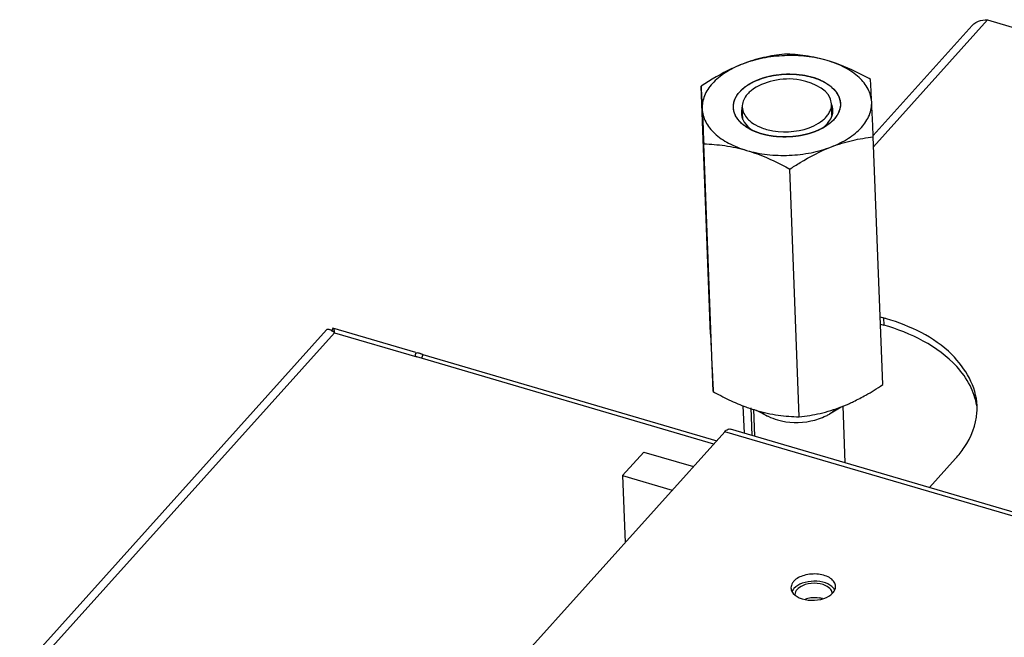
# Model space of a CAD drawing. Units: millimetres. Extents: x 0 to 4200, y 0 to 2970.
# Drawn here: x 2894 to 3004, y 1373 to 1442 of the extents above; entities that cross this region are included whole.
import ezdxf

# ---------------------------------------------------------------- set-up
doc = ezdxf.new("R2010")
doc.units = ezdxf.units.MM
doc.header["$LTSCALE"] = 231
for name, color, linetype in [('DIN6334-M12-STAALTEKEN', 7, 'CONTINUOUS'), ('INCA043-00009000TEKEN', 7, 'CONTINUOUS'), ('INCA157-08500000TEKEN', 7, 'CONTINUOUS'), ('INCA168-00000000TEKEN', 7, 'CONTINUOUS'), ('INCA571-08509050TEKEN', 7, 'CONTINUOUS'), ('INCA573-08500050TEKEN', 7, 'CONTINUOUS'), ('INCAL159-08500050TEKEN', 7, 'CONTINUOUS')]:
    doc.layers.add(name, color=color, linetype=linetype)

msp = doc.modelspace()

# ---------------------------------------------------------------- linework, layer by layer
at = {"layer": 'DIN6334-M12-STAALTEKEN', "color": 5, "linetype": 'Continuous'}
for p, q in [((2971.2, 1407.01), (2970.14, 1434.75)), ((2990.48, 1401.36), (2989.42, 1429.09)), ((2971.5, 1400.57), (2970.44, 1428.31)), ((2981.14, 1397.75), (2980.08, 1425.48))]:
    msp.add_line(p, q, dxfattribs=at)
at = {"layer": 'DIN6334-M12-STAALTEKEN', "color": 1, "linetype": 'Continuous'}
for p, q in [((2976.04, 1429.74), (2976.01, 1429.76)), ((2976.91, 1429.43), (2976.89, 1429.43)), ((2977.87, 1429.21), (2977.85, 1429.21)), ((2978.88, 1429.09), (2978.87, 1429.09)), ((2980.97, 1429.18), (2980.95, 1429.18)), ((2981.97, 1429.38), (2981.95, 1429.38)), ((2982.91, 1429.68), (2982.88, 1429.67)), ((2983.76, 1430.08), (2983.72, 1430.06))]:
    msp.add_line(p, q, dxfattribs=at)
at = {"layer": 'DIN6334-M12-STAALTEKEN', "color": 5, "linetype": 'Continuous'}
for centre, radius, start, end in [((2981.27, 1433.42), 4.15, 305.2424, 310.1564), ((2980.78, 1435.46), 6.15, 297.9173, 301.2402), ((2978.53, 1435.4), 6.18, 243.1395, 246.8375), ((2978.2, 1433.33), 4.19, 234.1776, 239.6477), ((2974.81, 1424.44), 27.9, 299.6005, 301.8306), ((2971.63, 1429.55), 33.92, 301.83, 303.7687), ((2979.13, 1416.19), 18.58, 291.1624, 294.2214), ((2981.39, 1415.66), 17.91, 253.4535, 253.6549)]:
    msp.add_arc(centre, radius, start, end, dxfattribs=at)
for points, knots in [([(2979.48, 1438.36), (2978.7, 1438.27), (2977.1, 1438.01), (2975.55, 1437.54), (2974.78, 1437.24)], [0, 0, 0, 0, 0.488107, 1, 1, 1, 1]), ([(2984.27, 1437.63), (2983.52, 1437.85), (2981.93, 1438.16), (2979.49, 1438.24), (2977.07, 1437.96), (2975.51, 1437.52), (2974.78, 1437.24)], [0, 0, 0, 0, 0.244735, 0.500444, 0.755922, 1, 1, 1, 1]), ([(2984.27, 1437.63), (2983.48, 1437.86), (2981.89, 1438.21), (2980.27, 1438.34), (2979.48, 1438.36)], [0, 0, 0, 0, 0.511623, 1, 1, 1, 1]), ([(2974.78, 1437.24), (2974.38, 1437.08), (2972.76, 1436.39), (2971.24, 1435.49), (2970.14, 1434.75)], [0, 0, 0, 0, 0.243638, 1, 1, 1, 1]), ([(2974.78, 1437.24), (2974.11, 1436.98), (2972.89, 1436.38), (2971.4, 1435.18), (2970.44, 1433.77), (2970.24, 1432.71), (2970.26, 1432.21)], [0, 0, 0, 0, 0.300286, 0.564692, 0.793766, 1, 1, 1, 1]), ([(2989.12, 1435.53), (2988.73, 1435.75), (2987.17, 1436.57), (2985.53, 1437.26), (2984.27, 1437.63)], [0, 0, 0, 0, 0.255513, 1, 1, 1, 1]), ([(2989.25, 1433), (2989.22, 1433.49), (2988.92, 1434.53), (2987.84, 1435.86), (2986.24, 1436.93), (2984.97, 1437.43), (2984.27, 1437.63)], [0, 0, 0, 0, 0.205803, 0.435088, 0.699774, 1, 1, 1, 1]), ([(2975.77, 1435.14), (2976.55, 1435.57), (2978.34, 1436.13), (2980.66, 1436.19), (2982.47, 1435.85), (2983.96, 1435.32), (2984.93, 1434.62), (2985.33, 1434.04)], [0, 0, 0, 0, 0.258961, 0.536698, 0.670251, 0.793887, 1, 1, 1, 1]), ([(2970.14, 1434.75), (2970.15, 1434.58), (2970.19, 1433.73), (2970.23, 1432.89), (2970.26, 1432.21)], [0, 0, 0, 0, 0.200171, 1, 1, 1, 1]), ([(2974.48, 1434.15), (2974.52, 1434.2), (2974.7, 1434.39), (2974.9, 1434.56), (2975.06, 1434.68)], [0, 0, 0, 0, 0.241007, 1, 1, 1, 1]), ([(2975.06, 1434.68), (2975.11, 1434.72), (2975.34, 1434.89), (2975.58, 1435.04), (2975.77, 1435.14)], [0, 0, 0, 0, 0.242094, 1, 1, 1, 1]), ([(2989.25, 1433), (2989.23, 1433.25), (2989.19, 1434.1), (2989.15, 1434.94), (2989.12, 1435.53)], [0, 0, 0, 0, 0.303503, 1, 1, 1, 1]), ([(2974.18, 1431.17), (2973.94, 1431.51), (2973.62, 1432.35), (2973.86, 1433.21), (2974.06, 1433.58)], [0, 0, 0, 0, 0.500805, 1, 1, 1, 1]), ([(2974.06, 1433.58), (2974.09, 1433.63), (2974.21, 1433.83), (2974.36, 1434.02), (2974.48, 1434.15)], [0, 0, 0, 0, 0.241645, 1, 1, 1, 1]), ([(2985.33, 1434.04), (2985.57, 1433.69), (2985.89, 1432.86), (2985.65, 1432), (2985.45, 1431.63)], [0, 0, 0, 0, 0.500805, 1, 1, 1, 1]), ([(2984.73, 1427.97), (2985.4, 1428.23), (2986.62, 1428.83), (2988.11, 1430.03), (2989.07, 1431.44), (2989.27, 1432.5), (2989.25, 1433)], [0, 0, 0, 0, 0.300286, 0.564692, 0.793766, 1, 1, 1, 1]), ([(2984.9, 1432.09), (2984.9, 1432.26), (2984.86, 1432.48), (2984.78, 1432.7), (2984.75, 1432.75)], [0, 0, 0, 0, 0.744636, 1, 1, 1, 1]), ([(2989.42, 1429.09), (2989.41, 1429.45), (2989.35, 1430.75), (2989.29, 1432.05), (2989.25, 1433)], [0, 0, 0, 0, 0.275059, 1, 1, 1, 1]), ([(2970.26, 1432.21), (2970.28, 1431.92), (2970.34, 1430.62), (2970.4, 1429.32), (2970.44, 1428.31)], [0, 0, 0, 0, 0.221125, 1, 1, 1, 1]), ([(2970.26, 1432.21), (2970.29, 1431.72), (2970.59, 1430.68), (2971.67, 1429.35), (2973.27, 1428.28), (2974.54, 1427.78), (2975.24, 1427.58)], [0, 0, 0, 0, 0.205803, 0.435088, 0.699774, 1, 1, 1, 1]), ([(2974.66, 1431.7), (2974.67, 1431.53), (2974.71, 1431.31), (2974.79, 1431.1), (2974.81, 1431.05)], [0, 0, 0, 0, 0.744636, 1, 1, 1, 1]), ([(2984.29, 1430.58), (2984.35, 1430.65), (2984.57, 1430.92), (2984.74, 1431.23), (2984.82, 1431.48)], [0, 0, 0, 0, 0.265965, 1, 1, 1, 1]), ([(2984.82, 1431.48), (2984.84, 1431.53), (2984.89, 1431.73), (2984.91, 1431.94), (2984.9, 1432.09)], [0, 0, 0, 0, 0.254604, 1, 1, 1, 1]), ([(2985.45, 1431.63), (2985.42, 1431.58), (2985.3, 1431.38), (2985.15, 1431.19), (2985.03, 1431.06)], [0, 0, 0, 0, 0.241645, 1, 1, 1, 1]), ([(2974.82, 1430.48), (2974.75, 1430.53), (2974.52, 1430.74), (2974.31, 1430.98), (2974.18, 1431.17)], [0, 0, 0, 0, 0.262142, 1, 1, 1, 1]), ([(2974.81, 1431.05), (2974.86, 1430.94), (2975.09, 1430.51), (2975.45, 1430.16), (2975.75, 1429.93)], [0, 0, 0, 0, 0.231038, 1, 1, 1, 1]), ([(2975.73, 1429.89), (2975.65, 1429.93), (2975.33, 1430.1), (2975.02, 1430.31), (2974.82, 1430.48)], [0, 0, 0, 0, 0.261526, 1, 1, 1, 1]), ([(2983.94, 1430.24), (2983.98, 1430.27), (2984.1, 1430.38), (2984.21, 1430.49), (2984.29, 1430.58)], [0, 0, 0, 0, 0.256782, 1, 1, 1, 1]), ([(2984.37, 1430.46), (2984.34, 1430.44), (2984.21, 1430.35), (2984.08, 1430.26), (2983.97, 1430.2)], [0, 0, 0, 0, 0.245532, 1, 1, 1, 1]), ([(2985.03, 1431.06), (2984.98, 1431), (2984.78, 1430.79), (2984.55, 1430.6), (2984.37, 1430.46)], [0, 0, 0, 0, 0.23991, 1, 1, 1, 1]), ([(2983.66, 1430.03), (2983.11, 1429.73), (2981.88, 1429.29), (2979.92, 1429.02), (2977.94, 1429.13), (2976.67, 1429.47), (2976.09, 1429.72)], [0, 0, 0, 0, 0.240166, 0.499551, 0.759174, 1, 1, 1, 1]), ([(2984.73, 1427.97), (2985.5, 1428.27), (2987.05, 1428.74), (2988.64, 1429), (2989.42, 1429.09)], [0, 0, 0, 0, 0.511884, 1, 1, 1, 1]), ([(2970.44, 1428.31), (2971.23, 1428.28), (2972.85, 1428.16), (2974.44, 1427.81), (2975.24, 1427.58)], [0, 0, 0, 0, 0.488368, 1, 1, 1, 1]), ([(2975.24, 1427.58), (2975.99, 1427.36), (2977.58, 1427.05), (2980.02, 1426.97), (2982.44, 1427.25), (2984, 1427.69), (2984.73, 1427.97)], [0, 0, 0, 0, 0.244735, 0.500444, 0.755922, 1, 1, 1, 1]), ([(2980.08, 1425.48), (2980.46, 1425.73), (2981.94, 1426.68), (2983.51, 1427.5), (2984.73, 1427.97)], [0, 0, 0, 0, 0.25568, 1, 1, 1, 1]), ([(2975.24, 1427.58), (2975.65, 1427.46), (2977.32, 1426.9), (2978.92, 1426.12), (2980.08, 1425.48)], [0, 0, 0, 0, 0.243824, 1, 1, 1, 1]), ([(2971.2, 1407.01), (2971.21, 1406.66), (2971.27, 1405.35), (2971.33, 1404.05), (2971.37, 1403.11)], [0, 0, 0, 0, 0.275059, 1, 1, 1, 1]), ([(2971.37, 1403.11), (2971.39, 1402.85), (2971.43, 1402.01), (2971.47, 1401.16), (2971.5, 1400.57)], [0, 0, 0, 0, 0.303503, 1, 1, 1, 1]), ([(2971.5, 1400.57), (2971.7, 1400.46), (2972.51, 1400.02), (2973.34, 1399.62), (2973.97, 1399.34)], [0, 0, 0, 0, 0.252078, 1, 1, 1, 1]), ([(2973.97, 1399.34), (2974.07, 1399.3), (2974.47, 1399.13), (2974.86, 1398.97), (2975.16, 1398.86)], [0, 0, 0, 0, 0.251614, 1, 1, 1, 1]), ([(2986.76, 1399.25), (2986.91, 1399.32), (2987.53, 1399.61), (2988.14, 1399.93), (2988.59, 1400.18)], [0, 0, 0, 0, 0.247313, 1, 1, 1, 1]), ([(2975.16, 1398.86), (2975.26, 1398.83), (2975.63, 1398.7), (2976, 1398.58), (2976.29, 1398.49)], [0, 0, 0, 0, 0.251906, 1, 1, 1, 1]), ([(2976.35, 1398.47), (2977.14, 1398.24), (2978.73, 1397.89), (2980.35, 1397.77), (2981.14, 1397.75)], [0, 0, 0, 0, 0.511623, 1, 1, 1, 1]), ([(2981.14, 1397.75), (2981.93, 1397.83), (2983.52, 1398.09), (2985.07, 1398.57), (2985.84, 1398.87)], [0, 0, 0, 0, 0.488107, 1, 1, 1, 1])]:
    msp.add_open_spline(points, degree=3, knots=knots, dxfattribs=at)
at = {"layer": 'DIN6334-M12-STAALTEKEN', "color": 1, "linetype": 'Continuous'}
for points, knots in [([(2974.48, 1434.15), (2974.53, 1434.19), (2974.62, 1434.27), (2974.73, 1434.37), (2974.82, 1434.45), (2974.89, 1434.52), (2974.96, 1434.58), (2975.01, 1434.63), (2975.06, 1434.67), (2975.09, 1434.69), (2975.11, 1434.71), (2975.12, 1434.72), (2975.13, 1434.73), (2975.14, 1434.74), (2975.15, 1434.75), (2975.16, 1434.75), (2975.16, 1434.76), (2975.17, 1434.76), (2975.19, 1434.77), (2975.21, 1434.79), (2975.25, 1434.81), (2975.29, 1434.84), (2975.35, 1434.87), (2975.43, 1434.92), (2975.51, 1434.97), (2975.6, 1435.02), (2975.69, 1435.07), (2975.76, 1435.12), (2975.82, 1435.15), (2975.87, 1435.18), (2975.91, 1435.21), (2975.95, 1435.23), (2975.98, 1435.25), (2975.99, 1435.26), (2976.01, 1435.26), (2976.01, 1435.27), (2976.02, 1435.27), (2976.03, 1435.28), (2976.05, 1435.28), (2976.07, 1435.29), (2976.11, 1435.31), (2976.15, 1435.32), (2976.2, 1435.34), (2976.27, 1435.37), (2976.36, 1435.41), (2976.46, 1435.45), (2976.56, 1435.49), (2976.67, 1435.53), (2976.77, 1435.57), (2976.86, 1435.61), (2976.92, 1435.63), (2976.95, 1435.65), (2976.98, 1435.66), (2977, 1435.67), (2977.02, 1435.67), (2977.03, 1435.68), (2977.06, 1435.69), (2977.1, 1435.7), (2977.14, 1435.71), (2977.2, 1435.72), (2977.26, 1435.74), (2977.34, 1435.76), (2977.43, 1435.78), (2977.58, 1435.82), (2977.74, 1435.86), (2977.87, 1435.89), (2977.95, 1435.91), (2978, 1435.93), (2978.06, 1435.94), (2978.11, 1435.95), (2978.14, 1435.96), (2978.16, 1435.96), (2978.16, 1435.97), (2978.18, 1435.97), (2978.19, 1435.97), (2978.21, 1435.97), (2978.25, 1435.98), (2978.3, 1435.98), (2978.38, 1435.99), (2978.48, 1436.01), (2978.6, 1436.02), (2978.76, 1436.04), (2978.93, 1436.06), (2979.07, 1436.08), (2979.15, 1436.09), (2979.21, 1436.1), (2979.26, 1436.1), (2979.3, 1436.11), (2979.33, 1436.11), (2979.35, 1436.11), (2979.36, 1436.12), (2979.38, 1436.11), (2979.4, 1436.12), (2979.42, 1436.12), (2979.46, 1436.12), (2979.51, 1436.12), (2979.59, 1436.12), (2979.69, 1436.12), (2979.81, 1436.12), (2979.98, 1436.12), (2980.14, 1436.12), (2980.28, 1436.12), (2980.36, 1436.12), (2980.42, 1436.12), (2980.47, 1436.12), (2980.5, 1436.12), (2980.53, 1436.12), (2980.54, 1436.12), (2980.55, 1436.12), (2980.56, 1436.12), (2980.58, 1436.12), (2980.61, 1436.11), (2980.66, 1436.11), (2980.72, 1436.1), (2980.8, 1436.09), (2980.9, 1436.08), (2981.02, 1436.07), (2981.14, 1436.05), (2981.26, 1436.04), (2981.38, 1436.03), (2981.48, 1436.01), (2981.56, 1436), (2981.62, 1436), (2981.67, 1435.99), (2981.7, 1435.99), (2981.72, 1435.99), (2981.73, 1435.99), (2981.74, 1435.98), (2981.75, 1435.98), (2981.77, 1435.97), (2981.79, 1435.97), (2981.82, 1435.96), (2981.86, 1435.95), (2981.9, 1435.94), (2981.98, 1435.92), (2982.11, 1435.89), (2982.26, 1435.85), (2982.41, 1435.82), (2982.52, 1435.79), (2982.61, 1435.77), (2982.69, 1435.75), (2982.73, 1435.73), (2982.77, 1435.73), (2982.79, 1435.72), (2982.81, 1435.72), (2982.82, 1435.71), (2982.83, 1435.71), (2982.84, 1435.71), (2982.85, 1435.7), (2982.87, 1435.69), (2982.91, 1435.68), (2982.95, 1435.66), (2983, 1435.64), (2983.06, 1435.61), (2983.18, 1435.57), (2983.31, 1435.51), (2983.44, 1435.46), (2983.54, 1435.42), (2983.62, 1435.38), (2983.68, 1435.36), (2983.71, 1435.35), (2983.74, 1435.34), (2983.76, 1435.33), (2983.78, 1435.32), (2983.79, 1435.32), (2983.79, 1435.31), (2983.8, 1435.31), (2983.81, 1435.31), (2983.81, 1435.3), (2983.82, 1435.3), (2983.84, 1435.28), (2983.87, 1435.26), (2983.91, 1435.24), (2983.95, 1435.21), (2984.01, 1435.18), (2984.1, 1435.12), (2984.21, 1435.05), (2984.32, 1434.98), (2984.39, 1434.94), (2984.45, 1434.9), (2984.49, 1434.87), (2984.52, 1434.85), (2984.55, 1434.84), (2984.57, 1434.82), (2984.59, 1434.81), (2984.6, 1434.8), (2984.6, 1434.8), (2984.61, 1434.8), (2984.61, 1434.8), (2984.61, 1434.79), (2984.62, 1434.79), (2984.63, 1434.78), (2984.64, 1434.77), (2984.66, 1434.75), (2984.68, 1434.73), (2984.71, 1434.7), (2984.76, 1434.65), (2984.82, 1434.59), (2984.88, 1434.53), (2984.95, 1434.47), (2985.01, 1434.41), (2985.06, 1434.36), (2985.1, 1434.32), (2985.13, 1434.29), (2985.15, 1434.26), (2985.17, 1434.24), (2985.19, 1434.23), (2985.2, 1434.22), (2985.2, 1434.21), (2985.21, 1434.21), (2985.21, 1434.2), (2985.22, 1434.19), (2985.23, 1434.18), (2985.24, 1434.16), (2985.26, 1434.13), (2985.28, 1434.09), (2985.3, 1434.06), (2985.32, 1434.02), (2985.35, 1433.96), (2985.39, 1433.89), (2985.43, 1433.82), (2985.47, 1433.76), (2985.51, 1433.7), (2985.53, 1433.66), (2985.55, 1433.63), (2985.56, 1433.6), (2985.57, 1433.59), (2985.58, 1433.57), (2985.59, 1433.56), (2985.59, 1433.56), (2985.6, 1433.55), (2985.6, 1433.54), (2985.6, 1433.54), (2985.6, 1433.53), (2985.6, 1433.52), (2985.61, 1433.5), (2985.61, 1433.48), (2985.62, 1433.45), (2985.63, 1433.4), (2985.64, 1433.34), (2985.66, 1433.27), (2985.67, 1433.19), (2985.69, 1433.1), (2985.72, 1432.98), (2985.74, 1432.88), (2985.75, 1432.83)], [0, 0, 0, 0, 0.015625, 0.03125, 0.039062, 0.046875, 0.054688, 0.0625, 0.066406, 0.070312, 0.072266, 0.074219, 0.075195, 0.076172, 0.077148, 0.077637, 0.078125, 0.079102, 0.080078, 0.082031, 0.085938, 0.089844, 0.09375, 0.101562, 0.109375, 0.117188, 0.125, 0.132812, 0.136719, 0.140625, 0.144531, 0.148438, 0.150391, 0.152344, 0.15332, 0.153809, 0.154297, 0.155273, 0.15625, 0.158203, 0.160156, 0.164062, 0.167969, 0.171875, 0.179688, 0.1875, 0.195312, 0.203125, 0.210938, 0.21875, 0.222656, 0.224609, 0.226562, 0.228516, 0.229492, 0.230469, 0.232422, 0.234375, 0.238281, 0.242188, 0.246094, 0.25, 0.257812, 0.265625, 0.28125, 0.289062, 0.292969, 0.296875, 0.300781, 0.304688, 0.306641, 0.307129, 0.307617, 0.308594, 0.30957, 0.310547, 0.3125, 0.316406, 0.320312, 0.328125, 0.335938, 0.34375, 0.359375, 0.367188, 0.371094, 0.375, 0.378906, 0.380859, 0.382812, 0.383789, 0.384766, 0.385742, 0.386719, 0.388672, 0.390625, 0.394531, 0.398438, 0.40625, 0.414062, 0.421875, 0.4375, 0.445312, 0.449219, 0.453125, 0.457031, 0.458984, 0.459961, 0.460938, 0.461426, 0.461914, 0.462891, 0.464844, 0.46875, 0.472656, 0.476562, 0.484375, 0.492188, 0.5, 0.507812, 0.515625, 0.523438, 0.527344, 0.53125, 0.535156, 0.537109, 0.538086, 0.538574, 0.539062, 0.540039, 0.541016, 0.542969, 0.544922, 0.546875, 0.550781, 0.554688, 0.5625, 0.578125, 0.585938, 0.59375, 0.601562, 0.605469, 0.609375, 0.611328, 0.613281, 0.614258, 0.614746, 0.615234, 0.616211, 0.617188, 0.619141, 0.621094, 0.625, 0.628906, 0.632812, 0.640625, 0.65625, 0.664062, 0.671875, 0.679688, 0.683594, 0.685547, 0.6875, 0.689453, 0.69043, 0.691406, 0.691895, 0.692383, 0.692871, 0.693359, 0.694336, 0.695312, 0.699219, 0.703125, 0.707031, 0.710938, 0.71875, 0.734375, 0.742188, 0.75, 0.753906, 0.757812, 0.761719, 0.763672, 0.765625, 0.767578, 0.768555, 0.769043, 0.769287, 0.769531, 0.77002, 0.770508, 0.771484, 0.773438, 0.775391, 0.777344, 0.78125, 0.789062, 0.796875, 0.804688, 0.8125, 0.820312, 0.828125, 0.832031, 0.835938, 0.839844, 0.841797, 0.84375, 0.844727, 0.845703, 0.846191, 0.84668, 0.847656, 0.849609, 0.851562, 0.855469, 0.859375, 0.863281, 0.867188, 0.875, 0.882812, 0.890625, 0.898438, 0.90625, 0.910156, 0.914062, 0.916016, 0.917969, 0.919922, 0.920898, 0.921875, 0.922363, 0.922852, 0.923828, 0.924805, 0.925781, 0.927734, 0.929688, 0.933594, 0.9375, 0.945312, 0.953125, 0.960938, 0.96875, 0.984375, 1, 1, 1, 1]), ([(2973.76, 1432.38), (2973.76, 1432.41), (2973.76, 1432.47), (2973.76, 1432.54), (2973.77, 1432.59), (2973.77, 1432.62), (2973.77, 1432.65), (2973.77, 1432.66), (2973.77, 1432.67), (2973.77, 1432.68), (2973.77, 1432.7), (2973.78, 1432.71), (2973.78, 1432.74), (2973.79, 1432.78), (2973.8, 1432.82), (2973.81, 1432.87), (2973.81, 1432.91), (2973.82, 1432.94), (2973.82, 1432.95), (2973.82, 1432.97), (2973.82, 1432.98), (2973.83, 1432.99), (2973.83, 1433), (2973.84, 1433.03), (2973.85, 1433.06), (2973.87, 1433.11), (2973.88, 1433.16), (2973.9, 1433.2), (2973.91, 1433.23), (2973.91, 1433.25), (2973.92, 1433.27), (2973.92, 1433.28), (2973.92, 1433.28), (2973.93, 1433.29), (2973.93, 1433.3), (2973.94, 1433.31), (2973.95, 1433.34), (2973.96, 1433.36), (2973.98, 1433.4), (2974, 1433.45), (2974.02, 1433.49), (2974.04, 1433.53), (2974.05, 1433.55), (2974.06, 1433.56), (2974.06, 1433.57), (2974.07, 1433.58), (2974.08, 1433.59), (2974.09, 1433.61), (2974.1, 1433.63), (2974.13, 1433.67), (2974.15, 1433.72), (2974.18, 1433.76), (2974.21, 1433.8), (2974.22, 1433.82), (2974.23, 1433.84), (2974.24, 1433.85), (2974.25, 1433.86), (2974.25, 1433.87), (2974.27, 1433.89), (2974.28, 1433.91), (2974.31, 1433.94), (2974.35, 1433.99), (2974.41, 1434.06), (2974.45, 1434.12), (2974.48, 1434.15)], [0, 0, 0, 0, 0.0625, 0.09375, 0.125, 0.140625, 0.15625, 0.164062, 0.167969, 0.171875, 0.179688, 0.1875, 0.203125, 0.21875, 0.25, 0.28125, 0.296875, 0.3125, 0.320312, 0.328125, 0.332031, 0.335938, 0.34375, 0.359375, 0.375, 0.40625, 0.4375, 0.453125, 0.46875, 0.484375, 0.492188, 0.496094, 0.5, 0.503906, 0.507812, 0.515625, 0.53125, 0.546875, 0.5625, 0.59375, 0.625, 0.640625, 0.65625, 0.664062, 0.667969, 0.671875, 0.679688, 0.6875, 0.703125, 0.71875, 0.75, 0.78125, 0.796875, 0.8125, 0.820312, 0.828125, 0.832031, 0.835938, 0.84375, 0.859375, 0.875, 0.90625, 0.9375, 1, 1, 1, 1]), ([(2974.83, 1430.47), (2974.79, 1430.5), (2974.74, 1430.55), (2974.66, 1430.62), (2974.62, 1430.66), (2974.58, 1430.7), (2974.56, 1430.72), (2974.54, 1430.73), (2974.53, 1430.74), (2974.52, 1430.75), (2974.51, 1430.76), (2974.49, 1430.78), (2974.47, 1430.81), (2974.44, 1430.84), (2974.4, 1430.89), (2974.36, 1430.94), (2974.33, 1430.98), (2974.31, 1431), (2974.29, 1431.02), (2974.28, 1431.03), (2974.27, 1431.04), (2974.27, 1431.05), (2974.26, 1431.05), (2974.25, 1431.07), (2974.24, 1431.09), (2974.22, 1431.12), (2974.2, 1431.15), (2974.17, 1431.19), (2974.14, 1431.23), (2974.12, 1431.27), (2974.1, 1431.3), (2974.08, 1431.32), (2974.07, 1431.34), (2974.06, 1431.35), (2974.06, 1431.36), (2974.06, 1431.37), (2974.05, 1431.38), (2974.04, 1431.39), (2974.03, 1431.42), (2974.01, 1431.45), (2974, 1431.49), (2973.98, 1431.53), (2973.96, 1431.57), (2973.94, 1431.61), (2973.93, 1431.64), (2973.92, 1431.66), (2973.91, 1431.67), (2973.91, 1431.68), (2973.9, 1431.69), (2973.9, 1431.7), (2973.9, 1431.71), (2973.89, 1431.73), (2973.88, 1431.76), (2973.87, 1431.8), (2973.85, 1431.86), (2973.84, 1431.91), (2973.82, 1431.95), (2973.82, 1431.98), (2973.81, 1432), (2973.81, 1432.01), (2973.8, 1432.02), (2973.8, 1432.03), (2973.8, 1432.04), (2973.8, 1432.05), (2973.8, 1432.08), (2973.79, 1432.11), (2973.79, 1432.14), (2973.78, 1432.19), (2973.77, 1432.27), (2973.76, 1432.33), (2973.76, 1432.38)], [0, 0, 0, 0, 0.0625, 0.09375, 0.125, 0.140625, 0.15625, 0.164062, 0.167969, 0.171875, 0.179688, 0.1875, 0.203125, 0.21875, 0.25, 0.28125, 0.296875, 0.3125, 0.320312, 0.328125, 0.332031, 0.335938, 0.339844, 0.34375, 0.359375, 0.375, 0.390625, 0.40625, 0.4375, 0.453125, 0.46875, 0.484375, 0.492188, 0.496094, 0.5, 0.503906, 0.507812, 0.515625, 0.53125, 0.546875, 0.5625, 0.59375, 0.609375, 0.625, 0.640625, 0.65625, 0.660156, 0.664062, 0.667969, 0.671875, 0.679688, 0.6875, 0.703125, 0.71875, 0.75, 0.78125, 0.796875, 0.8125, 0.820312, 0.828125, 0.832031, 0.835938, 0.839844, 0.84375, 0.859375, 0.875, 0.890625, 0.90625, 0.9375, 1, 1, 1, 1]), ([(2985.75, 1432.83), (2985.75, 1432.8), (2985.75, 1432.74), (2985.75, 1432.67), (2985.74, 1432.62), (2985.74, 1432.58), (2985.74, 1432.56), (2985.74, 1432.54), (2985.74, 1432.54), (2985.74, 1432.53), (2985.74, 1432.51), (2985.73, 1432.49), (2985.73, 1432.47), (2985.72, 1432.43), (2985.71, 1432.38), (2985.7, 1432.34), (2985.7, 1432.3), (2985.69, 1432.27), (2985.69, 1432.25), (2985.69, 1432.24), (2985.69, 1432.23), (2985.68, 1432.22), (2985.68, 1432.21), (2985.67, 1432.18), (2985.66, 1432.14), (2985.64, 1432.1), (2985.63, 1432.05), (2985.61, 1432.01), (2985.6, 1431.98), (2985.6, 1431.96), (2985.59, 1431.94), (2985.59, 1431.93), (2985.59, 1431.93), (2985.58, 1431.92), (2985.58, 1431.91), (2985.57, 1431.89), (2985.56, 1431.87), (2985.55, 1431.84), (2985.53, 1431.81), (2985.51, 1431.76), (2985.49, 1431.72), (2985.47, 1431.68), (2985.46, 1431.66), (2985.45, 1431.64), (2985.45, 1431.64), (2985.44, 1431.63), (2985.43, 1431.62), (2985.42, 1431.6), (2985.41, 1431.57), (2985.38, 1431.54), (2985.36, 1431.49), (2985.33, 1431.45), (2985.3, 1431.41), (2985.29, 1431.39), (2985.28, 1431.37), (2985.27, 1431.36), (2985.26, 1431.35), (2985.26, 1431.34), (2985.24, 1431.32), (2985.23, 1431.3), (2985.2, 1431.26), (2985.16, 1431.22), (2985.1, 1431.15), (2985.06, 1431.09), (2985.03, 1431.06)], [0, 0, 0, 0, 0.0625, 0.09375, 0.125, 0.140625, 0.15625, 0.164062, 0.167969, 0.171875, 0.179688, 0.1875, 0.203125, 0.21875, 0.25, 0.28125, 0.296875, 0.3125, 0.320312, 0.328125, 0.332031, 0.335938, 0.34375, 0.359375, 0.375, 0.40625, 0.4375, 0.453125, 0.46875, 0.484375, 0.492188, 0.496094, 0.5, 0.503906, 0.507812, 0.515625, 0.53125, 0.546875, 0.5625, 0.59375, 0.625, 0.640625, 0.65625, 0.664062, 0.667969, 0.671875, 0.679688, 0.6875, 0.703125, 0.71875, 0.75, 0.78125, 0.796875, 0.8125, 0.820312, 0.828125, 0.832031, 0.835938, 0.84375, 0.859375, 0.875, 0.90625, 0.9375, 1, 1, 1, 1]), ([(2975.75, 1429.88), (2975.73, 1429.89), (2975.68, 1429.91), (2975.63, 1429.94), (2975.59, 1429.96), (2975.57, 1429.97), (2975.54, 1429.99), (2975.5, 1430.01), (2975.45, 1430.04), (2975.42, 1430.06), (2975.4, 1430.07), (2975.37, 1430.09), (2975.33, 1430.11), (2975.29, 1430.14), (2975.26, 1430.16), (2975.23, 1430.18), (2975.2, 1430.2), (2975.16, 1430.22), (2975.13, 1430.25), (2975.11, 1430.26), (2975.08, 1430.28), (2975.04, 1430.31), (2975, 1430.34), (2974.96, 1430.37), (2974.93, 1430.39), (2974.88, 1430.43), (2974.85, 1430.45), (2974.83, 1430.47)], [0, 0, 0, 0, 0.0625, 0.125, 0.15625, 0.171875, 0.1875, 0.25, 0.3125, 0.328125, 0.34375, 0.375, 0.4375, 0.46875, 0.5, 0.53125, 0.5625, 0.625, 0.65625, 0.671875, 0.6875, 0.75, 0.8125, 0.84375, 0.875, 0.9375, 1, 1, 1, 1]), ([(2983.96, 1430.19), (2983.94, 1430.18), (2983.91, 1430.17), (2983.87, 1430.14), (2983.85, 1430.13), (2983.83, 1430.12), (2983.82, 1430.11), (2983.82, 1430.11), (2983.81, 1430.11), (2983.81, 1430.1), (2983.8, 1430.1), (2983.8, 1430.1), (2983.8, 1430.1), (2983.79, 1430.1), (2983.78, 1430.09), (2983.77, 1430.08), (2983.76, 1430.08)], [0, 0, 0, 0, 0.25, 0.5, 0.625, 0.6875, 0.75, 0.78125, 0.8125, 0.828125, 0.835938, 0.84375, 0.859375, 0.875, 0.9375, 1, 1, 1, 1]), ([(2984.83, 1430.85), (2984.81, 1430.83), (2984.78, 1430.8), (2984.74, 1430.77), (2984.71, 1430.74), (2984.7, 1430.73), (2984.67, 1430.71), (2984.63, 1430.68), (2984.6, 1430.64), (2984.57, 1430.62), (2984.55, 1430.61), (2984.52, 1430.58), (2984.49, 1430.56), (2984.45, 1430.53), (2984.43, 1430.51), (2984.4, 1430.49), (2984.36, 1430.46), (2984.32, 1430.43), (2984.29, 1430.41), (2984.27, 1430.4), (2984.24, 1430.38), (2984.21, 1430.35), (2984.17, 1430.33), (2984.15, 1430.31), (2984.13, 1430.3), (2984.11, 1430.29), (2984.07, 1430.26), (2984.02, 1430.23), (2983.98, 1430.21), (2983.96, 1430.19)], [0, 0, 0, 0, 0.0625, 0.125, 0.15625, 0.171875, 0.1875, 0.25, 0.3125, 0.328125, 0.34375, 0.375, 0.4375, 0.46875, 0.5, 0.53125, 0.5625, 0.625, 0.65625, 0.671875, 0.6875, 0.75, 0.78125, 0.8125, 0.828125, 0.84375, 0.875, 0.9375, 1, 1, 1, 1]), ([(2985.03, 1431.06), (2985.01, 1431.04), (2984.99, 1431.02), (2984.96, 1430.99), (2984.95, 1430.97), (2984.94, 1430.96), (2984.93, 1430.95), (2984.92, 1430.94), (2984.91, 1430.93), (2984.91, 1430.93), (2984.91, 1430.93), (2984.9, 1430.92), (2984.9, 1430.92), (2984.89, 1430.91), (2984.88, 1430.9), (2984.88, 1430.9), (2984.87, 1430.89), (2984.86, 1430.88), (2984.86, 1430.88), (2984.85, 1430.87), (2984.84, 1430.86), (2984.83, 1430.85), (2984.83, 1430.85)], [0, 0, 0, 0, 0.25, 0.375, 0.4375, 0.5, 0.5625, 0.625, 0.640625, 0.65625, 0.664062, 0.671875, 0.6875, 0.71875, 0.75, 0.78125, 0.8125, 0.828125, 0.84375, 0.875, 0.9375, 1, 1, 1, 1]), ([(2976.01, 1429.76), (2976, 1429.76), (2975.99, 1429.76), (2975.98, 1429.77), (2975.98, 1429.77), (2975.98, 1429.77), (2975.97, 1429.77), (2975.97, 1429.77), (2975.97, 1429.78), (2975.96, 1429.78), (2975.95, 1429.78), (2975.93, 1429.79), (2975.92, 1429.8), (2975.9, 1429.8), (2975.89, 1429.81), (2975.89, 1429.81), (2975.88, 1429.81), (2975.88, 1429.82), (2975.88, 1429.82), (2975.87, 1429.82), (2975.87, 1429.82), (2975.87, 1429.82), (2975.86, 1429.82), (2975.86, 1429.83), (2975.85, 1429.83), (2975.85, 1429.83), (2975.85, 1429.83), (2975.85, 1429.83), (2975.84, 1429.83), (2975.84, 1429.84), (2975.83, 1429.84), (2975.82, 1429.84), (2975.8, 1429.85), (2975.78, 1429.86), (2975.76, 1429.87), (2975.75, 1429.88)], [0, 0, 0, 0, 0.0625, 0.125, 0.140625, 0.15625, 0.164062, 0.171875, 0.1875, 0.21875, 0.25, 0.3125, 0.375, 0.40625, 0.4375, 0.46875, 0.484375, 0.492188, 0.5, 0.507812, 0.515625, 0.53125, 0.5625, 0.59375, 0.625, 0.640625, 0.65625, 0.664062, 0.671875, 0.6875, 0.71875, 0.75, 0.8125, 0.875, 1, 1, 1, 1]), ([(2976.11, 1429.71), (2976.11, 1429.71), (2976.1, 1429.72), (2976.09, 1429.72), (2976.08, 1429.73), (2976.07, 1429.73), (2976.07, 1429.73), (2976.07, 1429.73), (2976.06, 1429.73), (2976.06, 1429.73), (2976.05, 1429.74), (2976.04, 1429.74), (2976.04, 1429.74)], [0, 0, 0, 0, 0.25, 0.4375, 0.625, 0.671875, 0.71875, 0.742188, 0.765625, 0.8125, 0.90625, 1, 1, 1, 1]), ([(2976.89, 1429.43), (2976.86, 1429.44), (2976.81, 1429.46), (2976.74, 1429.48), (2976.71, 1429.49), (2976.67, 1429.5), (2976.65, 1429.51), (2976.64, 1429.51), (2976.63, 1429.51), (2976.62, 1429.52), (2976.61, 1429.52), (2976.59, 1429.53), (2976.57, 1429.54), (2976.55, 1429.54), (2976.52, 1429.55), (2976.51, 1429.56), (2976.5, 1429.56), (2976.49, 1429.56), (2976.49, 1429.56), (2976.48, 1429.57), (2976.47, 1429.57), (2976.45, 1429.58), (2976.42, 1429.59), (2976.39, 1429.6), (2976.36, 1429.61), (2976.32, 1429.63), (2976.29, 1429.64), (2976.27, 1429.65), (2976.26, 1429.65), (2976.25, 1429.65), (2976.24, 1429.66), (2976.23, 1429.66), (2976.2, 1429.67), (2976.17, 1429.69), (2976.13, 1429.7), (2976.11, 1429.71)], [0, 0, 0, 0, 0.125, 0.1875, 0.25, 0.28125, 0.3125, 0.328125, 0.335938, 0.34375, 0.359375, 0.375, 0.40625, 0.4375, 0.46875, 0.484375, 0.492188, 0.5, 0.507812, 0.515625, 0.53125, 0.5625, 0.59375, 0.625, 0.6875, 0.75, 0.78125, 0.8125, 0.828125, 0.835938, 0.84375, 0.859375, 0.875, 0.9375, 1, 1, 1, 1]), ([(2977.85, 1429.21), (2977.81, 1429.22), (2977.75, 1429.23), (2977.67, 1429.24), (2977.61, 1429.26), (2977.55, 1429.27), (2977.49, 1429.28), (2977.44, 1429.29), (2977.38, 1429.31), (2977.32, 1429.32), (2977.26, 1429.33), (2977.21, 1429.35), (2977.16, 1429.36), (2977.12, 1429.37), (2977.1, 1429.38), (2977.08, 1429.38), (2977.06, 1429.39), (2977.02, 1429.4), (2976.97, 1429.41), (2976.93, 1429.42), (2976.91, 1429.43)], [0, 0, 0, 0, 0.125, 0.1875, 0.25, 0.3125, 0.375, 0.4375, 0.5, 0.5625, 0.625, 0.6875, 0.75, 0.78125, 0.8125, 0.828125, 0.84375, 0.875, 0.9375, 1, 1, 1, 1]), ([(2978.87, 1429.09), (2978.83, 1429.1), (2978.76, 1429.1), (2978.68, 1429.11), (2978.62, 1429.11), (2978.56, 1429.12), (2978.5, 1429.12), (2978.44, 1429.13), (2978.37, 1429.14), (2978.31, 1429.14), (2978.25, 1429.15), (2978.19, 1429.16), (2978.14, 1429.17), (2978.1, 1429.17), (2978.08, 1429.18), (2978.06, 1429.18), (2978.05, 1429.18), (2978.04, 1429.18), (2978.02, 1429.18), (2977.99, 1429.19), (2977.94, 1429.2), (2977.89, 1429.2), (2977.87, 1429.21)], [0, 0, 0, 0, 0.125, 0.1875, 0.25, 0.3125, 0.375, 0.4375, 0.5, 0.5625, 0.625, 0.6875, 0.75, 0.78125, 0.8125, 0.828125, 0.835938, 0.84375, 0.859375, 0.875, 0.9375, 1, 1, 1, 1]), ([(2979.92, 1429.08), (2979.88, 1429.08), (2979.82, 1429.08), (2979.73, 1429.08), (2979.67, 1429.08), (2979.61, 1429.07), (2979.55, 1429.07), (2979.51, 1429.07), (2979.48, 1429.07), (2979.46, 1429.07), (2979.44, 1429.07), (2979.43, 1429.07), (2979.42, 1429.07), (2979.41, 1429.07), (2979.4, 1429.07), (2979.38, 1429.07), (2979.35, 1429.07), (2979.31, 1429.08), (2979.28, 1429.08), (2979.26, 1429.08), (2979.25, 1429.08), (2979.23, 1429.08), (2979.22, 1429.08), (2979.2, 1429.08), (2979.18, 1429.08), (2979.15, 1429.08), (2979.12, 1429.08), (2979.09, 1429.08), (2979.07, 1429.08), (2979.05, 1429.08), (2979.04, 1429.08), (2979, 1429.09), (2978.95, 1429.09), (2978.91, 1429.09), (2978.88, 1429.09)], [0, 0, 0, 0, 0.125, 0.1875, 0.25, 0.3125, 0.375, 0.40625, 0.4375, 0.46875, 0.484375, 0.492188, 0.5, 0.507812, 0.515625, 0.53125, 0.5625, 0.59375, 0.625, 0.640625, 0.65625, 0.664062, 0.671875, 0.6875, 0.71875, 0.75, 0.78125, 0.8125, 0.828125, 0.84375, 0.859375, 0.875, 0.9375, 1, 1, 1, 1]), ([(2980.95, 1429.18), (2980.91, 1429.17), (2980.85, 1429.16), (2980.77, 1429.15), (2980.71, 1429.15), (2980.64, 1429.14), (2980.59, 1429.13), (2980.55, 1429.13), (2980.52, 1429.12), (2980.49, 1429.12), (2980.47, 1429.12), (2980.46, 1429.12), (2980.46, 1429.12), (2980.45, 1429.12), (2980.44, 1429.12), (2980.42, 1429.11), (2980.39, 1429.11), (2980.35, 1429.11), (2980.32, 1429.11), (2980.3, 1429.1), (2980.28, 1429.1), (2980.27, 1429.1), (2980.26, 1429.1), (2980.24, 1429.1), (2980.22, 1429.1), (2980.19, 1429.1), (2980.15, 1429.09), (2980.13, 1429.09), (2980.11, 1429.09), (2980.09, 1429.09), (2980.07, 1429.09), (2980.04, 1429.09), (2979.99, 1429.09), (2979.94, 1429.08), (2979.92, 1429.08)], [0, 0, 0, 0, 0.125, 0.1875, 0.25, 0.3125, 0.375, 0.40625, 0.4375, 0.46875, 0.484375, 0.492188, 0.5, 0.507812, 0.515625, 0.53125, 0.5625, 0.59375, 0.625, 0.640625, 0.65625, 0.664062, 0.671875, 0.6875, 0.71875, 0.75, 0.78125, 0.8125, 0.828125, 0.84375, 0.859375, 0.875, 0.9375, 1, 1, 1, 1]), ([(2981.95, 1429.38), (2981.91, 1429.37), (2981.85, 1429.35), (2981.77, 1429.33), (2981.71, 1429.32), (2981.65, 1429.31), (2981.6, 1429.29), (2981.54, 1429.28), (2981.48, 1429.27), (2981.41, 1429.26), (2981.35, 1429.24), (2981.29, 1429.23), (2981.24, 1429.22), (2981.2, 1429.22), (2981.18, 1429.21), (2981.16, 1429.21), (2981.15, 1429.21), (2981.14, 1429.21), (2981.12, 1429.2), (2981.09, 1429.2), (2981.04, 1429.19), (2980.99, 1429.18), (2980.97, 1429.18)], [0, 0, 0, 0, 0.125, 0.1875, 0.25, 0.3125, 0.375, 0.4375, 0.5, 0.5625, 0.625, 0.6875, 0.75, 0.78125, 0.8125, 0.828125, 0.835938, 0.84375, 0.859375, 0.875, 0.9375, 1, 1, 1, 1]), ([(2982.88, 1429.67), (2982.85, 1429.66), (2982.79, 1429.64), (2982.72, 1429.61), (2982.67, 1429.59), (2982.61, 1429.57), (2982.56, 1429.56), (2982.5, 1429.54), (2982.44, 1429.52), (2982.39, 1429.5), (2982.33, 1429.48), (2982.27, 1429.47), (2982.23, 1429.45), (2982.19, 1429.44), (2982.16, 1429.43), (2982.15, 1429.43), (2982.13, 1429.42), (2982.09, 1429.41), (2982.04, 1429.4), (2982, 1429.39), (2981.97, 1429.38)], [0, 0, 0, 0, 0.125, 0.1875, 0.25, 0.3125, 0.375, 0.4375, 0.5, 0.5625, 0.625, 0.6875, 0.75, 0.78125, 0.8125, 0.828125, 0.84375, 0.875, 0.9375, 1, 1, 1, 1]), ([(2983.62, 1430), (2983.59, 1429.99), (2983.55, 1429.97), (2983.49, 1429.94), (2983.45, 1429.92), (2983.41, 1429.9), (2983.36, 1429.88), (2983.32, 1429.86), (2983.28, 1429.84), (2983.23, 1429.82), (2983.19, 1429.8), (2983.14, 1429.78), (2983.09, 1429.76), (2983.05, 1429.74), (2982.99, 1429.71), (2982.94, 1429.7), (2982.91, 1429.68)], [0, 0, 0, 0, 0.125, 0.1875, 0.25, 0.3125, 0.375, 0.4375, 0.5, 0.5625, 0.625, 0.6875, 0.75, 0.8125, 0.875, 1, 1, 1, 1]), ([(2983.72, 1430.06), (2983.72, 1430.05), (2983.7, 1430.05), (2983.68, 1430.04), (2983.67, 1430.03), (2983.66, 1430.02), (2983.65, 1430.02), (2983.65, 1430.02), (2983.65, 1430.02), (2983.64, 1430.02), (2983.64, 1430.01), (2983.63, 1430.01), (2983.62, 1430.01), (2983.62, 1430)], [0, 0, 0, 0, 0.25, 0.5, 0.625, 0.75, 0.78125, 0.8125, 0.828125, 0.84375, 0.875, 0.9375, 1, 1, 1, 1])]:
    msp.add_open_spline(points, degree=3, knots=knots, dxfattribs=at)
at = {"layer": 'DIN6334-M12-STAALTEKEN', "color": 5, "linetype": 'Continuous'}
msp.add_open_spline([(2974.7, 1432.15), (2974.67, 1432), (2974.66, 1431.85), (2974.66, 1431.7)], degree=3, dxfattribs=at)
at = {"layer": 'INCA043-00009000TEKEN', "color": 5, "linetype": 'Continuous'}
for p, q in [((2963.74, 1393.81), (2961.36, 1391.17)), ((2963.74, 1393.81), (2969.29, 1392.18)), ((2961.36, 1391.17), (2961.65, 1383.68)), ((2961.36, 1391.17), (2966.91, 1389.54))]:
    msp.add_line(p, q, dxfattribs=at)
at = {"layer": 'INCA157-08500000TEKEN', "color": 5, "linetype": 'Continuous'}
for p, q in [((2974.81, 1431.05), (2974.76, 1432.41)), ((2984.8, 1431.48), (2984.75, 1432.8)), ((2976.17, 1395.58), (2976.05, 1398.61)), ((2986.29, 1392.61), (2986.04, 1399))]:
    msp.add_line(p, q, dxfattribs=at)
for points, knots in [([(2984.75, 1432.8), (2984.7, 1434.25), (2981.55, 1435.75), (2978.35, 1435.53), (2976.44, 1434.83), (2975.74, 1434.26)], [0, 0, 0, 0, 0.431378, 0.732266, 1, 1, 1, 1]), ([(2974.76, 1432.41), (2974.78, 1431.94), (2975.12, 1431.28), (2975.62, 1430.85), (2975.77, 1430.73)], [0, 0, 0, 0, 0.717599, 1, 1, 1, 1]), ([(2976.78, 1430.17), (2977.23, 1429.98), (2979.19, 1429.46), (2981.38, 1429.68), (2982.77, 1430.33)], [0, 0, 0, 0, 0.242507, 1, 1, 1, 1])]:
    msp.add_open_spline(points, degree=3, knots=knots, dxfattribs=at)
for points in [[(2975.36, 1433.89), (2975.15, 1433.66), (2974.97, 1433.39), (2974.87, 1433.1)], [(2975.74, 1434.26), (2975.61, 1434.15), (2975.48, 1434.02), (2975.36, 1433.89)], [(2974.87, 1433.1), (2974.79, 1432.88), (2974.75, 1432.64), (2974.76, 1432.41)], [(2984.66, 1432.15), (2984.73, 1432.36), (2984.76, 1432.58), (2984.75, 1432.8)], [(2983.77, 1430.95), (2983.9, 1431.06), (2984.03, 1431.18), (2984.15, 1431.32)], [(2984.15, 1431.32), (2984.26, 1431.44), (2984.36, 1431.57), (2984.44, 1431.7)], [(2984.44, 1431.7), (2984.53, 1431.85), (2984.6, 1432), (2984.66, 1432.15)], [(2975.77, 1430.73), (2976.07, 1430.5), (2976.42, 1430.32), (2976.78, 1430.17)], [(2982.77, 1430.33), (2983.12, 1430.5), (2983.46, 1430.7), (2983.77, 1430.95)]]:
    msp.add_open_spline(points, degree=3, dxfattribs=at)
at = {"layer": 'INCA168-00000000TEKEN', "color": 5, "linetype": 'Continuous'}
for centre, radius, start, end in [((2981.36, 1377.82), 0.718, 175.333, 182.3284), ((2982.95, 1374.42), 3.08, 75.3671, 82.1628)]:
    msp.add_arc(centre, radius, start, end, dxfattribs=at)
for points in [[(2980.89, 1378.42), (2980.76, 1378.27), (2980.66, 1378.08), (2980.64, 1377.88)], [(2981.51, 1378.85), (2981.28, 1378.74), (2981.06, 1378.6), (2980.89, 1378.42)], [(2984.12, 1378.84), (2983.34, 1379.22), (2982.3, 1379.21), (2981.51, 1378.85)], [(2984.67, 1378.41), (2984.53, 1378.6), (2984.33, 1378.74), (2984.12, 1378.84)], [(2984.84, 1377.96), (2984.83, 1378.12), (2984.77, 1378.28), (2984.67, 1378.41)], [(2982.43, 1377.47), (2982.21, 1377.44), (2982, 1377.39), (2981.79, 1377.32)], [(2983.36, 1377.46), (2983.06, 1377.51), (2982.74, 1377.51), (2982.43, 1377.47)]]:
    msp.add_open_spline(points, degree=3, dxfattribs=at)
at = {"layer": 'INCA571-08509050TEKEN', "color": 5, "linetype": 'Continuous'}
for p, q in [((2972.8, 1396.08), (2939.94, 1359.53)), ((3843.12, 1140.84), (2972.8, 1396.08)), ((3843.75, 1141.14), (2973.42, 1396.38))]:
    msp.add_line(p, q, dxfattribs=at)
msp.add_arc((2981.6, 1377.57), 1.43, 137.9818, 143.8433, dxfattribs=at)
for points, knots in [([(2972.8, 1396.08), (2972.85, 1396.14), (2973.01, 1396.3), (2973.27, 1396.43), (2973.42, 1396.38)], [0, 0, 0, 0, 0.323201, 1, 1, 1, 1]), ([(2985.21, 1378.78), (2985.2, 1378.94), (2985.08, 1379.3), (2984.64, 1379.71), (2984.03, 1380), (2983.02, 1380.21), (2981.76, 1380.12), (2980.81, 1379.67), (2980.51, 1379.33)], [0, 0, 0, 0, 0.089692, 0.194071, 0.318219, 0.458662, 0.752011, 1, 1, 1, 1]), ([(2980.51, 1379.33), (2980.46, 1379.28), (2980.3, 1379.06), (2980.2, 1378.79), (2980.21, 1378.59)], [0, 0, 0, 0, 0.274466, 1, 1, 1, 1]), ([(2984.99, 1378.58), (2984.76, 1378.85), (2984.02, 1379.25), (2982.78, 1379.41), (2981.53, 1379.21), (2980.79, 1378.8), (2980.54, 1378.52)], [0, 0, 0, 0, 0.221257, 0.492974, 0.768925, 1, 1, 1, 1]), ([(2984.91, 1378.04), (2984.93, 1378.07), (2985.02, 1378.17), (2985.09, 1378.28), (2985.13, 1378.37)], [0, 0, 0, 0, 0.262351, 1, 1, 1, 1]), ([(2980.32, 1378.19), (2980.49, 1377.88), (2981.21, 1377.37), (2982.49, 1377.15), (2983.83, 1377.31), (2984.64, 1377.74), (2984.91, 1378.04)], [0, 0, 0, 0, 0.209522, 0.479823, 0.762731, 1, 1, 1, 1])]:
    msp.add_open_spline(points, degree=3, knots=knots, dxfattribs=at)
for points in [[(2980.21, 1378.59), (2980.22, 1378.45), (2980.26, 1378.31), (2980.32, 1378.19)], [(2980.45, 1378.41), (2980.4, 1378.34), (2980.36, 1378.27), (2980.32, 1378.19)], [(2985.13, 1378.37), (2985.09, 1378.45), (2985.04, 1378.52), (2984.99, 1378.58)], [(2985.13, 1378.37), (2985.18, 1378.5), (2985.21, 1378.64), (2985.21, 1378.78)]]:
    msp.add_open_spline(points, degree=3, dxfattribs=at)
at = {"layer": 'INCA573-08500050TEKEN', "color": 5, "linetype": 'Continuous'}
for p, q in [((3000.51, 1441.57), (2989.42, 1429.23)), ((2989.47, 1427.98), (3002.23, 1442.18)), ((3002.23, 1442.18), (3044.71, 1429.72)), ((2990.19, 1408.94), (2990.58, 1408.83)), ((2990.23, 1408.13), (2990.61, 1408.02)), ((2990.58, 1408.83), (2990.61, 1408.02)), ((2770.64, 1232.22), (2928.19, 1407.48)), ((2929.08, 1407.16), (2771.77, 1232.17)), ((2928.89, 1407.69), (2928.76, 1407.29)), ((2928.89, 1407.69), (2928.92, 1407.69)), ((2938.19, 1404.97), (2928.92, 1407.69)), ((2929.08, 1407.16), (2938.31, 1404.45)), ((2938.65, 1404.83), (2938.36, 1404.92)), ((2971.56, 1394.7), (2938.31, 1404.45)), ((2939, 1404.73), (2938.85, 1404.27)), ((2939, 1404.73), (2971.89, 1395.08)), ((2974.99, 1395.92), (2974.87, 1398.98)), ((2975.87, 1395.67), (2975.75, 1398.77)), ((2995.73, 1389.84), (2998.65, 1393.09))]:
    msp.add_line(p, q, dxfattribs=at)
for centre, radius, start, end in [((3001.81, 1440.41), 1.74, 130.3469, 138.0487), ((2983.35, 1384.18), 25.68, 72.8908, 73.656), ((2994.1, 1398.74), 6.96, 355.7455, 358.7423), ((2994.16, 1398.74), 6.9, 358.7428, 2.1862)]:
    msp.add_arc(centre, radius, start, end, dxfattribs=at)
for points in [[(3000.68, 1441.73), (3000.83, 1441.86), (3001.01, 1441.97), (3001.2, 1442.04)], [(3001.2, 1442.04), (3001.52, 1442.17), (3001.89, 1442.21), (3002.23, 1442.18)], [(3001.01, 1398.97), (3000.89, 1399.77), (3000.63, 1400.55), (3000.26, 1401.27)]]:
    msp.add_open_spline(points, degree=3, dxfattribs=at)
for points, knots in [([(3001.05, 1399.01), (3000.97, 1401.13), (2998.2, 1405.84), (2993.57, 1407.91), (2990.91, 1408.73)], [0, 0, 0, 0, 0.432888, 1, 1, 1, 1]), ([(2928.5, 1407.52), (2928.44, 1407.54), (2928.33, 1407.56), (2928.22, 1407.51), (2928.19, 1407.48)], [0, 0, 0, 0, 0.574911, 1, 1, 1, 1]), ([(2928.76, 1407.4), (2928.71, 1407.43), (2928.63, 1407.48), (2928.54, 1407.51), (2928.5, 1407.52)], [0, 0, 0, 0, 0.537434, 1, 1, 1, 1]), ([(2929.08, 1407.16), (2929.03, 1407.21), (2928.92, 1407.29), (2928.81, 1407.37), (2928.76, 1407.4)], [0, 0, 0, 0, 0.52875, 1, 1, 1, 1]), ([(2928.92, 1407.69), (2928.95, 1407.68), (2929.01, 1407.6), (2929.02, 1407.52), (2929.03, 1407.46)], [0, 0, 0, 0, 0.361547, 1, 1, 1, 1]), ([(2929.03, 1407.46), (2929.04, 1407.42), (2929.06, 1407.32), (2929.07, 1407.21), (2929.08, 1407.16)], [0, 0, 0, 0, 0.452478, 1, 1, 1, 1]), ([(3000.26, 1401.27), (2999.87, 1402.03), (2997.48, 1405.3), (2993.62, 1407.14), (2990.61, 1408.02)], [0, 0, 0, 0, 0.214651, 1, 1, 1, 1]), ([(2938.66, 1404.83), (2938.53, 1404.87), (2938.3, 1404.98), (2938.12, 1404.76), (2938.12, 1404.68)], [0, 0, 0, 0, 0.605821, 1, 1, 1, 1]), ([(2938.76, 1404.8), (2938.74, 1404.81), (2938.71, 1404.82), (2938.67, 1404.83), (2938.66, 1404.83)], [0, 0, 0, 0, 0.504578, 1, 1, 1, 1]), ([(2939, 1404.73), (2938.96, 1404.74), (2938.88, 1404.76), (2938.8, 1404.79), (2938.76, 1404.8)], [0, 0, 0, 0, 0.488095, 1, 1, 1, 1]), ([(2938.12, 1404.68), (2938.12, 1404.63), (2938.15, 1404.52), (2938.25, 1404.47), (2938.31, 1404.45)], [0, 0, 0, 0, 0.436095, 1, 1, 1, 1]), ([(2998.65, 1393.09), (2999, 1393.47), (3000.18, 1394.97), (3000.94, 1396.84), (3001.04, 1398.23)], [0, 0, 0, 0, 0.2718, 1, 1, 1, 1])]:
    msp.add_open_spline(points, degree=3, knots=knots, dxfattribs=at)
at = {"layer": 'INCAL159-08500050TEKEN', "color": 6, "linetype": 'Continuous'}
for p, q in [((2977.65, 1397.8), (2976.34, 1398.46)), ((2984.51, 1398.07), (2985.84, 1398.87))]:
    msp.add_line(p, q, dxfattribs=at)
at = {"layer": 'INCAL159-08500050TEKEN', "color": 7, "linetype": 'Continuous'}
for centre, radius, start, end in [((2979.18, 1401.08), 3.61, 230.4155, 235.1974), ((2981.82, 1402.51), 5.2, 296.7531, 301.2664)]:
    msp.add_arc(centre, radius, start, end, dxfattribs=at)
for points in [[(2984.51, 1398.07), (2984.78, 1398.23), (2985.04, 1398.42), (2985.27, 1398.65)], [(2977.12, 1398.11), (2977.29, 1398), (2977.47, 1397.9), (2977.65, 1397.81)], [(2982.43, 1397.29), (2983.02, 1397.41), (2983.61, 1397.6), (2984.15, 1397.87)]]:
    msp.add_open_spline(points, degree=3, dxfattribs=at)
msp.add_open_spline([(2977.65, 1397.81), (2977.98, 1397.64), (2979.51, 1397.07), (2981.21, 1397.04), (2982.43, 1397.29)], degree=3, knots=[0, 0, 0, 0, 0.231368, 1, 1, 1, 1], dxfattribs=at)

doc.saveas('drawing.dxf')
